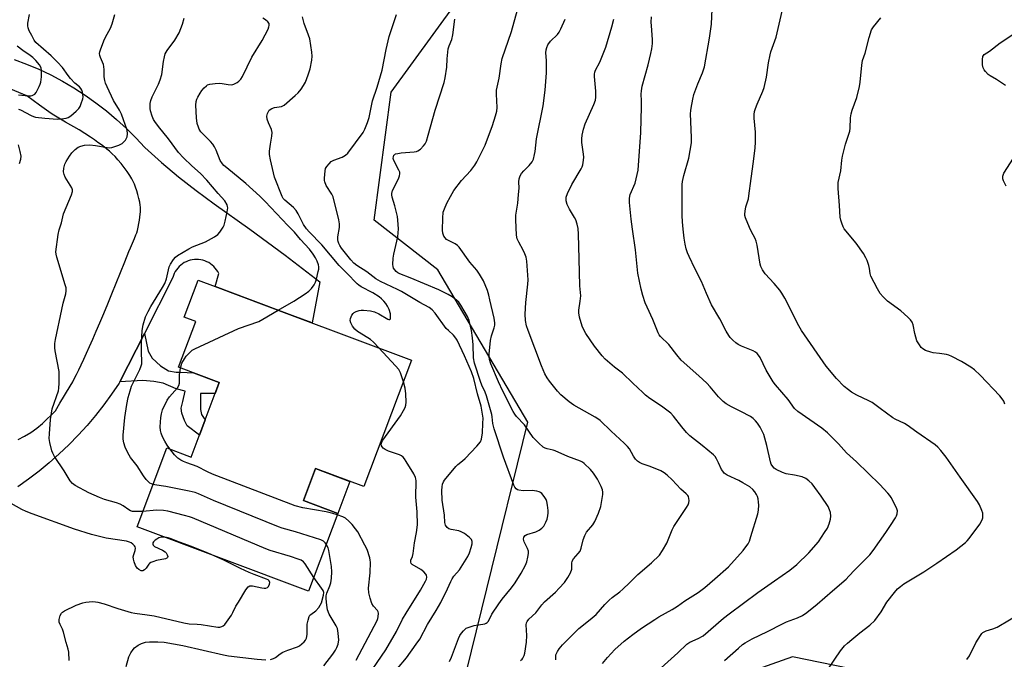
# Model space of a CAD drawing. Units: inches. Extents: x 1249762 to 1255762, y 485456 to 489456.
# Drawn here: x 1252897 to 1253263, y 486786 to 487024 of the extents above; entities that cross this region are included whole.
import ezdxf

# ---------------------------------------------------------------- set-up
doc = ezdxf.new("R2010")
doc.units = ezdxf.units.IN
doc.header["$MEASUREMENT"] = 0
for name, color, linetype in [('BLDG-Footprint', 5, 'Continuous'), ('CULTRL-Pad', 6, 'Continuous'), ('NTRL-Trees', 3, 'Continuous'), ('TRANS-Driveway', 251, 'Continuous'), ('TRANS-Non Street Sidewalk', 7, 'Continuous'), ('Undefined', 1, 'Continuous')]:
    doc.layers.add(name, color=color, linetype=linetype)

msp = doc.modelspace()

# ---------------------------------------------------------------- linework, layer by layer
at = {"layer": 'BLDG-Footprint', "elevation": 338.23}
msp.add_lwpolyline([(1253042.85, 486897.07), (1253025.16, 486850.01), (1253007.13, 486856.78), (1253002.65, 486844.85), (1253015.44, 486840.04), (1253004.57, 486811.1), (1252940.78, 486835.07), (1252951.82, 486864.45), (1252960.91, 486861.03), (1252971.33, 486888.75), (1252956.17, 486894.45), (1252962.58, 486911.49), (1252958.31, 486913.1), (1252963.49, 486926.89), (1252969.87, 486924.49), (1252998.44, 486913.76)], close=True, dxfattribs=at)
at = {"layer": 'CULTRL-Pad'}
msp.add_lwpolyline([(1253019.93, 486851.98), (1253015.44, 486840.04), (1253002.65, 486844.85), (1253007.13, 486856.78)], close=True, dxfattribs=at)
at = {"layer": 'NTRL-Trees'}
msp.add_lwpolyline([(1253276.41, 486696.24), (1253245.68, 486739.76), (1253226.29, 486778.08), (1253184.57, 486786.67), (1253167.39, 486780.54), (1253151.43, 486735.13), (1253133.02, 486694.63), (1253080.14, 486693.69), (1253055.6, 486749.9), (1253086.13, 486874.03), (1253052.63, 486930.75), (1253028.96, 486949.14), (1253035.32, 486996.86), (1253075.79, 487052.65), (1253091.5, 487114.94), (1253096.58, 487175.17), (1253139.45, 487218.86), (1253206.02, 487216.98), (1253351.69, 487213.02)], dxfattribs=at)
at = {"layer": 'TRANS-Driveway'}
for points in [[(1252896.48, 486867.54), (1252898.91, 486868.78), (1252901.24, 486870.2), (1252903.46, 486871.78), (1252905.55, 486873.54), (1252910.39, 486878.26), (1252912.06, 486881.07), (1252915.87, 486887.43), (1252916.82, 486889.07), (1252917.52, 486890.35), (1252918.26, 486891.77), (1252919.09, 486893.45), (1252919.98, 486895.31), (1252920.97, 486897.42), (1252922, 486899.68), (1252923.12, 486902.18), (1252924.32, 486904.92), (1252925.6, 486907.87), (1252926.96, 486911.04), (1252928.42, 486914.51), (1252929.88, 486918.02), (1252931.43, 486921.79), (1252933.04, 486925.75), (1252934.64, 486929.75), (1252936.21, 486933.71), (1252937.72, 486937.56), (1252938.29, 486938.95), (1252939.78, 486942.39), (1252940.32, 486943.73), (1252940.62, 486944.53), (1252940.87, 486945.32), (1252941.06, 486945.98), (1252941.21, 486946.62), (1252941.46, 486948), (1252941.66, 486949.23), (1252941.8, 486950.3), (1252941.92, 486951.39), (1252941.99, 486952.35), (1252942.02, 486953.27), (1252942, 486954.03), (1252941.94, 486954.73), (1252941.73, 486955.95), (1252941.45, 486957.29), (1252941.08, 486958.71), (1252940.65, 486960.14), (1252940.21, 486961.44), (1252939.77, 486962.57), (1252939.31, 486963.61), (1252938.82, 486964.52), (1252938.03, 486965.8), (1252937.04, 486967.28), (1252935.92, 486968.82), (1252934.81, 486970.25), (1252933.65, 486971.64), (1252932.57, 486972.85), (1252931.51, 486973.94), (1252930.99, 486974.43), (1252930.48, 486974.88), (1252929.57, 486975.64), (1252928.6, 486976.4), (1252927.48, 486977.24), (1252926.21, 486978.16), (1252924.87, 486979.09), (1252923.39, 486980.09), (1252919.22, 486982.82), (1252914.13, 486985.62), (1252909.19, 486988.67), (1252907.96, 486989.53), (1252904.42, 486991.98), (1252899.82, 486995.53), (1252871.06, 487007.34)], [(1252895.03, 487009.02), (1252899.65, 487007.28), (1252904.2, 487005.35), (1252908.66, 487003.23), (1252913.02, 487000.92), (1252917.28, 486998.42), (1252921.44, 486995.75), (1252925.47, 486992.9), (1252929.38, 486989.89), (1252933.16, 486986.7), (1252936.8, 486983.37), (1252940.29, 486979.88), (1252943.63, 486976.24), (1252949.83, 486970.68), (1252956.21, 486965.32), (1252962.77, 486960.19), (1252969.5, 486955.28), (1252982.72, 486945.81), (1252995.8, 486936.15), (1253002.31, 486931.19), (1253008.74, 486926.29), (1253005.92, 486910.94), (1252998.44, 486913.76), (1252981.92, 486919.96), (1252969.87, 486924.49), (1252971.16, 486929.38), (1252970.79, 486930.08), (1252970.35, 486930.74), (1252969.87, 486931.37), (1252969.32, 486931.95), (1252968.73, 486932.48), (1252968.1, 486932.96), (1252967.43, 486933.38), (1252966.72, 486933.74), (1252965.99, 486934.05), (1252965.23, 486934.28), (1252964.46, 486934.45), (1252963.67, 486934.55), (1252962.88, 486934.59), (1252962.08, 486934.55), (1252961.3, 486934.45), (1252960.52, 486934.28), (1252959.76, 486934.04), (1252959.03, 486933.74), (1252958.32, 486933.38), (1252957.66, 486932.96), (1252957.02, 486932.48), (1252956.43, 486931.94), (1252955.89, 486931.36), (1252955.41, 486930.74), (1252954.97, 486930.07), (1252954.6, 486929.37), (1252954.29, 486928.64), (1252954.04, 486927.89), (1252943.47, 486907.05), (1252934.33, 486889.04), (1252934.06, 486888.52), (1252931.3, 486884.43), (1252928.39, 486880.44), (1252925.34, 486876.55), (1252922.16, 486872.78), (1252918.84, 486869.13), (1252915.38, 486865.59), (1252911.81, 486862.19), (1252908.11, 486858.92), (1252904.3, 486855.78), (1252900.38, 486852.78), (1252896.35, 486849.93)]]:
    msp.add_lwpolyline(points, dxfattribs=at)
at = {"layer": 'TRANS-Non Street Sidewalk'}
msp.add_lwpolyline([(1252934.33, 486889.04), (1252943.47, 486907.05), (1252944.95, 486900.44), (1252946.4, 486897.87), (1252949.43, 486894.93), (1252952.47, 486893.09), (1252955.27, 486892.58), (1252957.1, 486892.57), (1252961.79, 486892.33), (1252971.33, 486888.75), (1252969.82, 486884.73), (1252964.34, 486884.74), (1252964.33, 486878.74), (1252964.78, 486876.85), (1252965.66, 486875.4), (1252966.12, 486874.89), (1252963.95, 486869.12), (1252959.36, 486872.62), (1252958.38, 486874.6), (1252957.37, 486877.32), (1252957.13, 486879.22), (1252957.82, 486881.76), (1252958.64, 486885.5), (1252955.35, 486886.37), (1252950.49, 486888.47), (1252946.96, 486889.1), (1252942.94, 486889.48)], close=True, dxfattribs=at)
at = {"layer": 'Undefined'}
for points, elevation in [([(1253083.36, 486785.27), (1253083.97, 486785.79), (1253084.3, 486786.2), (1253084.78, 486787.14), (1253085.01, 486787.97), (1253085.62, 486792.09), (1253085.72, 486794.58), (1253085.55, 486798.52), (1253085.63, 486799.31), (1253085.82, 486799.8), (1253086.53, 486800.67), (1253089.08, 486803.03), (1253091.35, 486806.01), (1253092.3, 486807.11), (1253096.4, 486810.79), (1253097.81, 486812.22), (1253099.71, 486814.38), (1253101.05, 486816.19), (1253101.97, 486817.98), (1253102.44, 486819.3), (1253102.51, 486819.85), (1253102.42, 486821.57), (1253102.56, 486822.27), (1253103.14, 486823.19), (1253104.88, 486825.12), (1253105.54, 486826.04), (1253105.93, 486827.1), (1253106.66, 486830.21), (1253107.28, 486831.87), (1253107.97, 486833.08), (1253110.25, 486835.84), (1253111.04, 486836.99), (1253112.44, 486840.11), (1253113.28, 486842.65), (1253113.95, 486847.05), (1253114.01, 486847.93), (1253113.91, 486848.76), (1253113.41, 486850.06), (1253111.97, 486852.84), (1253110.52, 486855.05), (1253109.44, 486856.43), (1253107.11, 486858.6), (1253106.44, 486859.13), (1253105.73, 486859.55), (1253100.99, 486861.22), (1253096.3, 486863.29), (1253095.5, 486863.55), (1253093.3, 486864.03), (1253092.51, 486864.33), (1253091.76, 486864.76), (1253090.21, 486866.13), (1253088.14, 486868.26), (1253084.85, 486872.99), (1253081.93, 486876.14), (1253081.29, 486876.98), (1253080.7, 486877.99), (1253076.87, 486885.49), (1253075.17, 486889.03), (1253072.39, 486895.67), (1253071.87, 486897.3), (1253071.75, 486898.32), (1253071.74, 486899.37), (1253072.2, 486904.36), (1253072.62, 486906.2), (1253073.65, 486909.11), (1253073.83, 486910.16), (1253073.84, 486910.97), (1253073.57, 486912.7), (1253072.03, 486919.6), (1253071.61, 486921.31), (1253071.11, 486922.96), (1253069.68, 486926.58), (1253068.16, 486929.15), (1253067.13, 486930.57), (1253064.59, 486933.6), (1253060.53, 486939.11), (1253059.94, 486939.77), (1253059.11, 486940.42), (1253055.92, 486942.05), (1253055.36, 486942.61), (1253054.92, 486943.29), (1253054.51, 486944.3), (1253054.38, 486945.46), (1253054.47, 486949.91), (1253054.67, 486952.16), (1253055.06, 486953.44), (1253056.01, 486955.5), (1253057.31, 486958.05), (1253058.62, 486960.29), (1253061.44, 486963.91), (1253064.92, 486967.74), (1253066.37, 486969.63), (1253067.16, 486970.86), (1253070.24, 486977.06), (1253072.95, 486984.43), (1253074.14, 486988.09), (1253074.59, 486989.82), (1253074.68, 486991.18), (1253074.47, 486996.12), (1253074.52, 486997.56), (1253075.39, 487002.05), (1253076.19, 487007.34), (1253076.58, 487009.34), (1253080.06, 487019.43), (1253082.95, 487029.74)], 346), ([(1252896.62, 486990.55), (1252897.46, 486990.27), (1252901.39, 486988.11), (1252902.19, 486987.76), (1252903.02, 486987.54), (1252906.46, 486987.16), (1252911.18, 486986.85), (1252912.63, 486986.9), (1252914.34, 486987.15), (1252915.14, 486987.4), (1252916.1, 486988.02), (1252918.11, 486989.76), (1252919.13, 486990.81), (1252919.58, 486991.54), (1252920.02, 486992.62), (1252920.54, 486994.3), (1252920.68, 486995.15), (1252920.64, 486996), (1252920.47, 486996.84), (1252920.2, 486997.64), (1252919.83, 486998.25), (1252919.35, 486998.77), (1252917.67, 487000.22), (1252916.05, 487001.91), (1252915.14, 487003.05), (1252913, 487006.08), (1252911.19, 487008.05), (1252908.87, 487010.31), (1252903.11, 487015.33), (1252902.46, 487016.22), (1252901.64, 487017.91), (1252900.63, 487019.69), (1252900.21, 487020.75), (1252900.09, 487021.59), (1252900.16, 487022.47), (1252900.77, 487025.7)], 332), ([(1252942.92, 486840.76), (1252939.83, 486840.72), (1252939.02, 486840.81), (1252938.34, 486841.02), (1252937.64, 486841.39), (1252935.56, 486842.86), (1252934.48, 486843.47), (1252933.08, 486843.96), (1252928.7, 486845.27), (1252926.82, 486845.98), (1252922.86, 486847.74), (1252917.77, 486850.41), (1252916.75, 486851.22), (1252915.88, 486852.22), (1252913.63, 486855.9), (1252910.1, 486861.28), (1252909.4, 486862.5), (1252909.07, 486863.28), (1252908.29, 486866.44), (1252908.09, 486867.89), (1252908.14, 486869.63), (1252908.52, 486874.95), (1252909.24, 486879.01), (1252911.48, 486885.61), (1252911.7, 486886.71), (1252911.84, 486888.48), (1252911.84, 486891.48), (1252911.75, 486892.9), (1252910.26, 486900.59), (1252910.16, 486901.7), (1252910.19, 486903.35), (1252910.42, 486904.8), (1252912.78, 486915.97), (1252913.32, 486918.36), (1252914.26, 486921.8), (1252914.42, 486922.92), (1252914.33, 486923.97), (1252914.06, 486925.12), (1252910.87, 486935.46), (1252910.63, 486936.57), (1252910.59, 486937.43), (1252911.41, 486943.9), (1252911.74, 486945.63), (1252912.64, 486948.23), (1252913.43, 486951.56), (1252916.33, 486958.58), (1252916.74, 486959.91), (1252916.76, 486960.43), (1252916.51, 486961.19), (1252914.07, 486965.19), (1252913.61, 486966.24), (1252913.45, 486967.16), (1252913.57, 486968.56), (1252913.95, 486969.98), (1252914.45, 486971.04), (1252915.62, 486973.07), (1252916.44, 486974.28), (1252917.68, 486975.53), (1252918.84, 486976.39), (1252919.83, 486976.8), (1252921.18, 486977.09), (1252923.21, 486977.18), (1252925.26, 486976.96), (1252929.68, 486976.22), (1252930.56, 486976.16), (1252931.42, 486976.26), (1252933.95, 486977.08), (1252935.26, 486977.73), (1252935.88, 486978.31), (1252936.43, 486978.99), (1252936.89, 486979.71), (1252937.11, 486980.22), (1252937.23, 486981.33), (1252937.05, 486982.75), (1252934.97, 486988.59), (1252934.22, 486990.15), (1252932.05, 486993.77), (1252929.58, 486998.79), (1252929.01, 487000.14), (1252928.72, 487001.22), (1252928.51, 487002.6), (1252928.57, 487005.14), (1252928.45, 487006.42), (1252928.23, 487007.18), (1252927.16, 487009.7), (1252926.93, 487010.47), (1252926.83, 487011.25), (1252926.89, 487011.8), (1252927.13, 487012.63), (1252928.42, 487015.96), (1252929.02, 487017.29), (1252930.86, 487020.72), (1252931.45, 487022.24), (1252932.55, 487025.75)], 334), ([(1253037.63, 486782.3), (1253040.99, 486786.33), (1253044.63, 486791.33), (1253045.9, 486793.29), (1253048.84, 486798.66), (1253051.98, 486803.88), (1253053.71, 486806.94), (1253056.29, 486812), (1253057.43, 486814.69), (1253057.95, 486815.71), (1253058.63, 486816.64), (1253060.73, 486819.1), (1253063.82, 486824.03), (1253064.44, 486825.35), (1253065.07, 486827.32), (1253065.42, 486828.73), (1253065.43, 486829.54), (1253065.12, 486830.29), (1253064.38, 486831.14), (1253062.53, 486832.53), (1253061.36, 486833.18), (1253060.4, 486833.51), (1253057.55, 486834.08), (1253056.76, 486834.34), (1253056.12, 486834.79), (1253055.52, 486835.64), (1253055.26, 486836.65), (1253055.11, 486839.42), (1253054.31, 486845.02), (1253054.18, 486848.55), (1253054.22, 486849.92), (1253054.38, 486850.99), (1253054.69, 486851.75), (1253055.16, 486852.43), (1253059.28, 486857.47), (1253060.08, 486858.23), (1253061.76, 486859.58), (1253062.78, 486860.51), (1253067.2, 486865.13), (1253068.45, 486866.72), (1253068.89, 486867.74), (1253069.23, 486869.98), (1253069.43, 486873.5), (1253069.46, 486875.55), (1253069.31, 486876.94), (1253068.7, 486879.96), (1253067.38, 486884.55), (1253065.97, 486890.22), (1253065.14, 486892.72), (1253062.54, 486898.64), (1253059.8, 486904.47), (1253059.34, 486905.29), (1253058.47, 486906.37), (1253056.56, 486908.07), (1253055.75, 486908.91), (1253051.6, 486914.56), (1253050.47, 486915.86), (1253049.45, 486916.64), (1253045.93, 486918.51), (1253039.16, 486922.68), (1253037.66, 486923.45), (1253031.29, 486926.41), (1253029.52, 486927.39), (1253026.22, 486929.99), (1253022.52, 486932.28), (1253021.38, 486933.16), (1253020.22, 486934.41), (1253016.81, 486938.79), (1253016.17, 486939.73), (1253015.78, 486940.49), (1253015.51, 486941.31), (1253015.41, 486941.87), (1253015.47, 486943), (1253016.08, 486946.44), (1253016.02, 486947.89), (1253015.78, 486949.31), (1253013.69, 486957.9), (1253013.21, 486958.88), (1253011.13, 486962.16), (1253010.58, 486963.42), (1253010.47, 486963.97), (1253010.44, 486964.86), (1253010.69, 486967.54), (1253010.91, 486968.38), (1253011.32, 486969.11), (1253012.2, 486970.22), (1253013.01, 486971), (1253014.01, 486971.55), (1253017.08, 486972.68), (1253018.31, 486973.44), (1253019.16, 486974.19), (1253024.88, 486981.8), (1253025.53, 486983.09), (1253026.5, 486985.54), (1253027.09, 486987.44), (1253028.34, 486993.62), (1253030.07, 486998.71), (1253031.98, 487005.06), (1253033.37, 487012.67), (1253034.48, 487017.59), (1253037.3, 487025.77)], 342), ([(1253159.28, 486785.33), (1253164.44, 486789.94), (1253166.02, 486791.24), (1253166.98, 486791.91), (1253169.53, 486793.35), (1253175.25, 486796.09), (1253180.83, 486798.96), (1253182.39, 486799.64), (1253186.44, 486801.21), (1253188.24, 486802.08), (1253189.92, 486803.15), (1253193.7, 486806.25), (1253199.38, 486811.27), (1253204.58, 486815.63), (1253205.57, 486816.63), (1253207.72, 486819.08), (1253211.64, 486822.91), (1253213.3, 486824.63), (1253214.56, 486826.26), (1253219.32, 486832.97), (1253221.05, 486835.53), (1253222.93, 486838.44), (1253223.29, 486839.15), (1253223.53, 486839.94), (1253223.61, 486841.01), (1253223.39, 486841.81), (1253222.5, 486843.63), (1253221.24, 486845.93), (1253220.76, 486846.65), (1253220, 486847.55), (1253217.01, 486850.77), (1253208.39, 486859.27), (1253204.64, 486862.55), (1253201.69, 486865.96), (1253197.62, 486870.08), (1253195.51, 486871.74), (1253186.56, 486877.99), (1253185.3, 486879.06), (1253182.98, 486882.39), (1253178.28, 486887.91), (1253177.41, 486889.05), (1253174.77, 486893.31), (1253172.5, 486898.02), (1253171.93, 486898.92), (1253171.44, 486899.53), (1253170.86, 486900.04), (1253169.88, 486900.58), (1253165.65, 486902.27), (1253164.38, 486902.88), (1253163.47, 486903.57), (1253162.39, 486904.53), (1253161.38, 486905.56), (1253160.89, 486906.22), (1253159.93, 486907.87), (1253157.56, 486912.45), (1253154.39, 486917.71), (1253152.55, 486921.9), (1253150.73, 486926.34), (1253148.28, 486931.17), (1253146.09, 486935.72), (1253145.5, 486937.08), (1253145.02, 486938.49), (1253144.59, 486940.22), (1253144.23, 486942.54), (1253143.84, 486945.89), (1253143.65, 486948.57), (1253143.53, 486950.94), (1253143.47, 486955.27), (1253143.55, 486962.51), (1253143.7, 486963.64), (1253144.17, 486965.85), (1253145.95, 486972.28), (1253146.95, 486977.94), (1253147.02, 486979.98), (1253146.68, 486988.81), (1253146.71, 486989.98), (1253146.82, 486990.84), (1253147.49, 486994.29), (1253147.91, 486995.99), (1253149.41, 486999.99), (1253151.14, 487004.01), (1253151.81, 487006.21), (1253153.73, 487016.97), (1253154.38, 487022.2), (1253154.71, 487027.74)], 354), ([(1253197.96, 486782.32), (1253202.42, 486788.93), (1253203.96, 486790.73), (1253204.98, 486791.73), (1253206.58, 486793.08), (1253209.59, 486795.55), (1253213.31, 486798.43), (1253215.13, 486800.15), (1253217.56, 486803.42), (1253219.65, 486806.96), (1253222.51, 486810.66), (1253223.65, 486811.97), (1253224.69, 486812.85), (1253226.03, 486813.81), (1253233.39, 486818.36), (1253238.21, 486821.54), (1253245.44, 486826.52), (1253248.91, 486829.2), (1253249.55, 486829.78), (1253250.3, 486830.66), (1253254.26, 486836.05), (1253255.11, 486837.67), (1253255.3, 486838.43), (1253255.38, 486839.26), (1253255.33, 486840.09), (1253255.02, 486841.15), (1253254.11, 486843.23), (1253253.4, 486844.48), (1253246.9, 486853.56), (1253241.72, 486860.97), (1253239.78, 486863.46), (1253238.64, 486864.7), (1253237.62, 486865.53), (1253230.79, 486870.27), (1253227.23, 486872.93), (1253226.2, 486873.52), (1253222.8, 486875.07), (1253221.83, 486875.6), (1253217.22, 486879.09), (1253214.18, 486881.27), (1253212.92, 486881.97), (1253208.44, 486884.03), (1253206.5, 486885.18), (1253205.33, 486886.03), (1253203.77, 486887.34), (1253200.89, 486890.2), (1253197.1, 486894.85), (1253187.88, 486908.09), (1253186.88, 486909.88), (1253181.77, 486920.12), (1253180.64, 486922.01), (1253179.79, 486923.16), (1253177.69, 486925.66), (1253174.37, 486929.26), (1253173.42, 486930.71), (1253172.78, 486932), (1253172.52, 486932.84), (1253171.42, 486939.94), (1253171.08, 486941.38), (1253170.64, 486942.4), (1253169.18, 486945.14), (1253168.58, 486946.5), (1253167.13, 486950.1), (1253166.89, 486950.94), (1253166.83, 486951.49), (1253166.92, 486952.58), (1253167.23, 486954.22), (1253168.14, 486957.13), (1253168.38, 486958.25), (1253169.15, 486964.67), (1253170.11, 486971.01), (1253170.72, 486976.16), (1253170.8, 486978.17), (1253170.78, 486981.92), (1253170.25, 486987.19), (1253170.3, 486988.55), (1253170.44, 486989.62), (1253170.78, 486990.75), (1253171.43, 486992.42), (1253173.58, 486997.24), (1253174.06, 486998.56), (1253174.89, 487002.46), (1253175.63, 487007.74), (1253176.24, 487010.76), (1253176.55, 487011.82), (1253178.51, 487017.33), (1253180.75, 487027.04)], 356), ([(1252946.69, 486850.8), (1252945.57, 486851.35), (1252944.95, 486851.87), (1252944.2, 486852.65), (1252943.21, 486854.02), (1252940.8, 486857.7), (1252938.3, 486860.91), (1252937.31, 486862.64), (1252936.31, 486864.68), (1252935.82, 486866.31), (1252935.61, 486867.63), (1252935.64, 486869.22), (1252936.25, 486875.7), (1252936.99, 486880.63), (1252937.46, 486883.22), (1252938.14, 486885.72), (1252938.67, 486887.36), (1252941.74, 486893.62), (1252942.3, 486894.92), (1252942.52, 486895.71), (1252942.58, 486896.84), (1252942.4, 486899.73), (1252942.37, 486903.27), (1252942.61, 486908.18), (1252942.97, 486910.18), (1252943.91, 486913.25), (1252944.84, 486915.26), (1252945.86, 486917.08), (1252950.22, 486924.14), (1252951.09, 486925.68), (1252951.69, 486927.35), (1252952.7, 486931.83), (1252953.19, 486932.87), (1252954.33, 486934.58), (1252955.09, 486935.45), (1252955.77, 486935.99), (1252960.04, 486938.55), (1252961.34, 486939.21), (1252966.21, 486941.19), (1252969.61, 486943.03), (1252970.77, 486943.89), (1252971.49, 486944.74), (1252972.33, 486945.89), (1252972.78, 486946.61), (1252973.14, 486947.38), (1252973.52, 486948.81), (1252974.26, 486952.33), (1252974.47, 486953.78), (1252974.43, 486954.34), (1252974.27, 486954.87), (1252973.37, 486956.36), (1252970.87, 486959.09), (1252966.7, 486964.1), (1252964.41, 486966.51), (1252961.13, 486969.42), (1252958.02, 486972.41), (1252956.14, 486974.43), (1252952.48, 486979.41), (1252948.76, 486984.06), (1252947.34, 486985.98), (1252946.9, 486986.72), (1252946.34, 486987.94), (1252945.77, 486989.85), (1252945.63, 486990.73), (1252945.6, 486991.57), (1252945.68, 486992.65), (1252945.87, 486993.72), (1252946.37, 486995.06), (1252948.76, 486999.79), (1252949.41, 487001.44), (1252949.93, 487003.44), (1252950.62, 487008.2), (1252950.94, 487009.93), (1252951.25, 487011.05), (1252951.91, 487012.36), (1252954.82, 487016.23), (1252956.41, 487018.91), (1252957.09, 487020.52), (1252957.67, 487022.17), (1252958.25, 487024.39)], 336), ([(1252993.29, 486915.69), (1252999.11, 486919.08), (1253003.3, 486921.73), (1253004.68, 486922.78), (1253005.63, 486923.82), (1253006.61, 486925.18), (1253007.14, 486926.17), (1253007.48, 486927.27), (1253008.17, 486930.1), (1253008.33, 486930.95), (1253008.39, 486931.8), (1253008.25, 486932.59), (1253007.8, 486933.88), (1253007.18, 486935.12), (1253006.31, 486936.57), (1253004.94, 486938.44), (1253001.57, 486942.06), (1252999.31, 486944.67), (1252996.78, 486947.24), (1252988.45, 486956.17), (1252986.37, 486958.17), (1252981.19, 486962.9), (1252974.1, 486968.66), (1252973.09, 486969.55), (1252972.51, 486970.18), (1252971.69, 486971.39), (1252970.2, 486975.21), (1252969.56, 486976.5), (1252968.97, 486977.49), (1252968.11, 486978.51), (1252965.44, 486981.05), (1252964.51, 486982.13), (1252963.88, 486983.06), (1252963.56, 486983.84), (1252963.17, 486985.22), (1252962.82, 486987.23), (1252962.68, 486991.96), (1252962.78, 486993.42), (1252962.99, 486994.18), (1252963.34, 486994.97), (1252964.18, 486996.48), (1252964.82, 486997.43), (1252965.74, 486998.5), (1252966.55, 486999.25), (1252967, 486999.54), (1252967.8, 486999.81), (1252969.83, 487000.11), (1252971.59, 487000.21), (1252972.42, 487000.12), (1252974.6, 486999.67), (1252975.97, 486999.62), (1252976.77, 486999.81), (1252977.54, 487000.15), (1252978.01, 487000.43), (1252978.61, 487000.94), (1252979.3, 487001.72), (1252979.92, 487002.68), (1252983.51, 487009.84), (1252987.27, 487016.11), (1252989.5, 487020.32), (1252989.83, 487021.12), (1252989.95, 487021.65), (1252989.85, 487022.36), (1252989.44, 487023.03), (1252988.58, 487023.81), (1252987.58, 487024.42)], 338), ([(1253030.67, 486901.64), (1253028.72, 486903.73), (1253027.64, 486904.76), (1253026.66, 486905.43), (1253022.78, 486907.71), (1253021.71, 486908.57), (1253020.9, 486909.72), (1253020.27, 486911.03), (1253020.08, 486911.85), (1253020.16, 486912.64), (1253020.66, 486913.87), (1253021.15, 486914.49), (1253021.55, 486914.83), (1253022.29, 486915.2), (1253023.36, 486915.54), (1253024.18, 486915.71), (1253025.03, 486915.74), (1253027.64, 486915.4), (1253029.06, 486915.05), (1253030.69, 486914.32), (1253034.02, 486912.36), (1253034.46, 486912.19), (1253034.81, 486912.2), (1253034.98, 486912.42), (1253035.08, 486912.77), (1253035.09, 486913.47), (1253034.99, 486914.27), (1253034.55, 486915.91), (1253033.94, 486917.19), (1253033.29, 486918.18), (1253032.53, 486919.09), (1253031.68, 486919.92), (1253030.79, 486920.62), (1253028.47, 486922.16), (1253024.08, 486924.4), (1253023.23, 486924.99), (1253022.57, 486925.56), (1253018.84, 486929.41), (1253015.93, 486932.27), (1253009.47, 486940.06), (1253004.76, 486944.84), (1253003.74, 486946), (1253002.71, 486947.59), (1253000.66, 486951.57), (1252999.92, 486952.84), (1252998.94, 486953.88), (1252995.69, 486956.66), (1252995.15, 486957.3), (1252994.7, 486958.05), (1252991.85, 486965.18), (1252990.43, 486971.6), (1252990.06, 486973.65), (1252990.05, 486974.83), (1252990.35, 486977.47), (1252990.95, 486980.49), (1252991.05, 486981.88), (1252990.77, 486982.97), (1252989.6, 486985.41), (1252989.13, 486986.76), (1252988.98, 486987.85), (1252989.23, 486988.94), (1252989.59, 486989.7), (1252989.92, 486990.14), (1252990.83, 486990.75), (1252991.9, 486991.11), (1252994.5, 486991.53), (1252995.49, 486992.04), (1252999.63, 486995.6), (1253000.64, 486996.61), (1253001.76, 486997.91), (1253002.7, 486999.31), (1253003.38, 487000.54), (1253004.44, 487003.3), (1253005.11, 487005.58), (1253005.71, 487008.79), (1253005.91, 487010.25), (1253005.83, 487011.7), (1253004.99, 487016.63), (1253004.57, 487018.03), (1253002.87, 487022.43), (1253002.33, 487024.92)], 340), ([(1253056.97, 486784.93), (1253057.7, 486786.5), (1253060.36, 486793.5), (1253060.88, 486794.56), (1253061.5, 486795.49), (1253062.19, 486796.37), (1253062.76, 486796.96), (1253063.2, 486797.28), (1253063.94, 486797.63), (1253066.09, 486798.31), (1253070.08, 486798.98), (1253070.59, 486799.14), (1253071.03, 486799.39), (1253071.48, 486799.95), (1253072.76, 486802.54), (1253075.31, 486806.45), (1253076.56, 486808.14), (1253080, 486812.32), (1253081.39, 486814.21), (1253083.59, 486817.75), (1253085.26, 486820.76), (1253085.78, 486822.08), (1253086.17, 486823.74), (1253086.38, 486825.13), (1253086.36, 486825.94), (1253085.99, 486826.99), (1253084.72, 486829.49), (1253084.53, 486830.51), (1253084.65, 486831.22), (1253085.1, 486831.78), (1253085.75, 486832.2), (1253089.11, 486833.21), (1253090.39, 486833.86), (1253091.32, 486834.5), (1253092.02, 486835.34), (1253092.81, 486836.83), (1253093.25, 486837.88), (1253093.56, 486839.2), (1253093.68, 486840.28), (1253093.67, 486841.12), (1253093.47, 486843.1), (1253093.21, 486844.47), (1253092.9, 486845.24), (1253092.47, 486845.96), (1253091.82, 486846.87), (1253091.27, 486847.48), (1253090.82, 486847.8), (1253090.3, 486848.05), (1253089.47, 486848.33), (1253088.6, 486848.51), (1253087.72, 486848.54), (1253084.43, 486848.41), (1253082.8, 486848.66), (1253082.31, 486848.84), (1253081.73, 486849.22), (1253081.26, 486849.84), (1253080.89, 486850.6), (1253077.08, 486860.94), (1253073.6, 486871.51), (1253073.11, 486873.49), (1253072.86, 486875.99), (1253072.69, 486876.87), (1253070.79, 486883.79), (1253070.29, 486885.19), (1253069.04, 486887.82), (1253068.52, 486889.12), (1253066.32, 486895.94), (1253065.96, 486897.9), (1253065.82, 486902.85), (1253065.59, 486905.44), (1253065.13, 486908.1), (1253064.32, 486911.89), (1253063.7, 486913.37), (1253061.15, 486917.6), (1253060.39, 486918.66), (1253059.61, 486919.39), (1253058.01, 486920.6), (1253056.42, 486921.58), (1253053.02, 486923.26), (1253042.36, 486927.68), (1253038.47, 486929.21), (1253037.76, 486929.62), (1253037.14, 486930.14), (1253036.6, 486930.73), (1253036.18, 486931.39), (1253036, 486931.89), (1253035.92, 486932.74), (1253036.07, 486935.11), (1253036.33, 486936.58), (1253037.74, 486943), (1253037.94, 486944.47), (1253037.97, 486945.94), (1253037.81, 486949.17), (1253037.64, 486950.62), (1253036.66, 486954.52), (1253035.62, 486957.79), (1253035.47, 486958.59), (1253035.47, 486959.12), (1253035.79, 486960.18), (1253037.28, 486963.05), (1253038.14, 486964.91), (1253038.43, 486965.7), (1253038.55, 486966.5), (1253038.45, 486967.02), (1253038.13, 486967.8), (1253036.28, 486971.37), (1253036.08, 486972.15), (1253036.11, 486972.93), (1253036.3, 486973.35), (1253036.51, 486973.57), (1253036.94, 486973.83), (1253037.72, 486974.07), (1253038.97, 486974.25), (1253043.8, 486974.62), (1253044.66, 486974.77), (1253045.2, 486974.95), (1253046.13, 486975.61), (1253047.36, 486976.89), (1253047.89, 486977.59), (1253048.36, 486978.62), (1253049.08, 486980.81), (1253051.63, 486990.09), (1253054.99, 487000.48), (1253055.41, 487002.14), (1253056.03, 487006.1), (1253056.12, 487009.28), (1253056.53, 487012.99), (1253056.82, 487014.09), (1253057.82, 487016.41), (1253058.19, 487018.12), (1253058.9, 487024.06)], 344), ([(1253096.59, 486785.5), (1253096.48, 486786.58), (1253096.56, 486787.37), (1253096.72, 486787.89), (1253097.1, 486788.63), (1253097.72, 486789.58), (1253099.07, 486791.12), (1253105.1, 486797.15), (1253109.35, 486800.54), (1253111.51, 486802.46), (1253114.79, 486806.17), (1253116.39, 486807.78), (1253117.48, 486808.72), (1253120.33, 486810.88), (1253121.41, 486811.82), (1253123.94, 486814.15), (1253127.09, 486817.26), (1253132.06, 486821.61), (1253135.05, 486824.54), (1253136.21, 486826.2), (1253137.81, 486828.95), (1253139.81, 486833.89), (1253140.44, 486835.22), (1253145.16, 486842.27), (1253145.72, 486843.26), (1253145.98, 486844.04), (1253146.1, 486844.83), (1253146.06, 486845.62), (1253145.84, 486846.35), (1253145.58, 486846.77), (1253145.07, 486847.32), (1253143.01, 486849.01), (1253139.78, 486852.51), (1253137.92, 486854.28), (1253136.84, 486855.17), (1253135.6, 486855.87), (1253131.6, 486857.54), (1253128.6, 486858.54), (1253127.63, 486859.01), (1253126.96, 486859.45), (1253126.2, 486860.22), (1253125.37, 486861.32), (1253123.87, 486864.09), (1253123.19, 486865.01), (1253121.94, 486866.22), (1253117.05, 486870.61), (1253112.96, 486874.59), (1253112.13, 486875.26), (1253111.13, 486875.88), (1253103.2, 486880.29), (1253101.55, 486881.55), (1253098.37, 486884.22), (1253097.17, 486885.54), (1253094.17, 486889.26), (1253093.32, 486890.49), (1253092.41, 486892.03), (1253091.14, 486894.99), (1253086.19, 486908.16), (1253085.67, 486909.86), (1253085.29, 486911.9), (1253085.18, 486914.19), (1253085.34, 486918.55), (1253086.13, 486925.33), (1253086.24, 486927.02), (1253086.16, 486928.74), (1253085.68, 486933.96), (1253085.46, 486935.39), (1253085.02, 486936.7), (1253084.41, 486937.98), (1253082.72, 486940.98), (1253082.17, 486942.27), (1253081.9, 486943.62), (1253081.73, 486946.47), (1253081.66, 486949.33), (1253081.7, 486951.03), (1253082.34, 486955.49), (1253082.67, 486958.75), (1253082.85, 486961.13), (1253082.82, 486963.41), (1253082.94, 486964.55), (1253083.21, 486965.65), (1253083.75, 486966.57), (1253084.67, 486967.59), (1253086.61, 486969.53), (1253087.69, 486970.91), (1253088.2, 486971.92), (1253088.64, 486973.58), (1253088.82, 486974.73), (1253089.29, 486979.42), (1253091.76, 486991.78), (1253092.51, 486997.54), (1253093.03, 487004.04), (1253093.02, 487008.61), (1253092.84, 487011.44), (1253092.92, 487012.6), (1253093.12, 487013.43), (1253093.61, 487014.43), (1253094.56, 487015.82), (1253097.11, 487018.3), (1253097.77, 487019.17), (1253098.42, 487020.43), (1253099.95, 487024.07)], 348), ([(1253113.92, 486784.23), (1253115.75, 486786.44), (1253118.5, 486789.33), (1253121.95, 486792.48), (1253125.15, 486795.02), (1253128.37, 486797.34), (1253133.33, 486800.6), (1253134.85, 486801.53), (1253139.8, 486804.25), (1253141.74, 486805.54), (1253144.5, 486807.51), (1253149.49, 486810.64), (1253151.93, 486812.51), (1253155.72, 486815.69), (1253160.79, 486820.18), (1253166.2, 486826.23), (1253167.26, 486827.57), (1253168.03, 486828.72), (1253168.52, 486829.77), (1253169.1, 486831.44), (1253171.68, 486839.86), (1253171.89, 486841.3), (1253171.99, 486843.06), (1253171.95, 486844.18), (1253171.74, 486845.51), (1253171.52, 486846.28), (1253171.14, 486847.06), (1253170.51, 486848.06), (1253169.8, 486848.98), (1253168.67, 486849.9), (1253166.13, 486851.42), (1253164.56, 486852.25), (1253160.3, 486854.27), (1253159.56, 486854.72), (1253159.13, 486855.08), (1253158.59, 486855.72), (1253158.18, 486856.42), (1253157.08, 486858.84), (1253156.26, 486860.42), (1253155.79, 486861.17), (1253155.23, 486861.81), (1253151.01, 486865.29), (1253146.35, 486868.86), (1253145.18, 486870.12), (1253143.34, 486872.32), (1253140.26, 486876.24), (1253139.26, 486877.3), (1253135.83, 486880.01), (1253131.49, 486882.85), (1253129.91, 486884.05), (1253128.83, 486885.01), (1253125.21, 486888.56), (1253121.31, 486892.23), (1253118.39, 486894.43), (1253114.91, 486897.44), (1253113.76, 486898.71), (1253110.92, 486902.33), (1253107.69, 486906.98), (1253106.76, 486908.67), (1253106.33, 486909.71), (1253105.33, 486913.08), (1253105.03, 486914.71), (1253105.07, 486915.7), (1253105.61, 486919.1), (1253105.77, 486921.05), (1253105.42, 486924.8), (1253105.27, 486934.77), (1253104.96, 486944.02), (1253104.78, 486946.05), (1253104.47, 486947.72), (1253103.95, 486949.26), (1253103.43, 486950.25), (1253101.58, 486953.24), (1253100.75, 486955.02), (1253100.39, 486956.35), (1253100.43, 486957.77), (1253100.84, 486959.13), (1253102.42, 486962.52), (1253105.95, 486968.26), (1253106.33, 486969.04), (1253106.57, 486969.85), (1253106.87, 486971.53), (1253106.96, 486972.67), (1253106.86, 486973.82), (1253106.18, 486978.13), (1253106.15, 486979.49), (1253106.28, 486980.86), (1253106.85, 486983.1), (1253107.48, 486985.03), (1253110.7, 486992.23), (1253111.25, 486993.84), (1253111.39, 486994.96), (1253111.39, 486997.24), (1253110.87, 487002.66), (1253110.86, 487003.51), (1253110.98, 487004.3), (1253111.27, 487005.04), (1253112.87, 487007.96), (1253115.14, 487013.59), (1253117.42, 487021.2), (1253118.16, 487024)], 350), ([(1253135.72, 486782.6), (1253141.97, 486788.11), (1253145.28, 486791.32), (1253146.42, 486792.07), (1253149.53, 486793.48), (1253151.29, 486794.49), (1253158.94, 486801.07), (1253160.96, 486802.66), (1253171.64, 486810.56), (1253177.81, 486814.95), (1253183.63, 486818.95), (1253186.19, 486821.02), (1253190.62, 486825.31), (1253194.18, 486829.52), (1253196.51, 486832.88), (1253197.6, 486834.6), (1253198.26, 486836.22), (1253198.72, 486837.91), (1253198.82, 486839.02), (1253198.66, 486840.37), (1253198.35, 486841.4), (1253197.77, 486842.63), (1253195.26, 486846.47), (1253192.92, 486849.69), (1253191.84, 486851), (1253190.66, 486852.18), (1253189.53, 486853.03), (1253188.2, 486853.62), (1253185.34, 486854.33), (1253182.19, 486854.83), (1253180.81, 486855.26), (1253178.45, 486856.41), (1253177.77, 486856.92), (1253177.22, 486857.52), (1253176.63, 486858.43), (1253176.34, 486859.25), (1253175.04, 486865.34), (1253173.84, 486869.43), (1253173.29, 486870.68), (1253172.52, 486872.15), (1253171.56, 486873.64), (1253170.86, 486874.49), (1253169.88, 486875.43), (1253168.94, 486876.07), (1253165.31, 486877.99), (1253161.88, 486879.66), (1253159.89, 486880.85), (1253158.78, 486881.72), (1253157, 486883.48), (1253153.89, 486887.19), (1253152.69, 486888.47), (1253149.75, 486891.26), (1253143.2, 486897.1), (1253141.51, 486899.06), (1253138.52, 486902.91), (1253135.43, 486905.89), (1253134.93, 486906.56), (1253134.55, 486907.32), (1253132.65, 486912.17), (1253130.46, 486916.83), (1253129.8, 486918.41), (1253128.85, 486921.1), (1253128.25, 486923.57), (1253127.06, 486929.5), (1253126.19, 486938.12), (1253125, 486945.86), (1253124.52, 486949.59), (1253123.95, 486955.76), (1253123.95, 486957.4), (1253124.15, 486958.71), (1253126.03, 486963.02), (1253126.82, 486966.14), (1253127.12, 486967.83), (1253128.14, 486981.87), (1253128.41, 486991.37), (1253128.41, 486993.63), (1253128.3, 486996.05), (1253128.36, 486997.34), (1253128.67, 486999.08), (1253130.89, 487007), (1253131.91, 487011.21), (1253132.25, 487012.91), (1253132.46, 487014.94), (1253132.51, 487016.4), (1253132.06, 487021.57), (1253132.02, 487022.95), (1253132.17, 487024.85)], 352), ([(1253263.55, 486880.76), (1253263.12, 486881.81), (1253262.56, 486882.68), (1253261.67, 486883.75), (1253254.33, 486891.48), (1253252.28, 486893.49), (1253250.9, 486894.51), (1253247.45, 486896.64), (1253243.78, 486898.48), (1253242.69, 486898.92), (1253241.85, 486899.14), (1253239.23, 486899.56), (1253236.84, 486899.85), (1253235.99, 486900.03), (1253234.06, 486900.68), (1253233.09, 486901.25), (1253232.48, 486901.86), (1253231.75, 486902.78), (1253231.26, 486903.5), (1253230.85, 486904.27), (1253230.04, 486907), (1253229.4, 486910.22), (1253229.04, 486911.2), (1253228.49, 486912.1), (1253227.47, 486913.15), (1253224.81, 486915.5), (1253219.94, 486919.04), (1253218.32, 486920.61), (1253217.21, 486921.89), (1253216.16, 486923.64), (1253213.71, 486928.32), (1253213.41, 486929.32), (1253213.16, 486931.23), (1253212.92, 486932.32), (1253212.34, 486934.19), (1253211.89, 486935.22), (1253210.96, 486936.73), (1253208.28, 486940.64), (1253203.84, 486945.96), (1253203.41, 486946.71), (1253202.85, 486948.06), (1253202.49, 486949.16), (1253202.31, 486950.31), (1253202.08, 486954.67), (1253201.52, 486961.03), (1253201.51, 486962.14), (1253201.6, 486963.19), (1253202.55, 486967.57), (1253202.92, 486971.58), (1253203.16, 486973), (1253204.33, 486977.44), (1253205.56, 486981.21), (1253205.85, 486982.29), (1253205.97, 486983.45), (1253206.15, 486987.26), (1253206.38, 486988.81), (1253206.78, 486990.18), (1253208.44, 486994.88), (1253209.53, 486998.89), (1253209.76, 487000.59), (1253210.36, 487006.94), (1253210.65, 487008.65), (1253211.53, 487011.4), (1253213.11, 487017.22), (1253213.98, 487019.98), (1253214.69, 487021.21), (1253217.43, 487024.56)], 358), ([(1253263.85, 486999.27), (1253260.39, 487001.53), (1253258.04, 487002.87), (1253257.38, 487003.43), (1253256.36, 487004.5), (1253255.83, 487005.19), (1253255.47, 487005.94), (1253255.29, 487007.04), (1253255.23, 487009.04), (1253255.37, 487010.09), (1253255.58, 487010.5), (1253255.89, 487010.82), (1253257.83, 487012.04), (1253261.77, 487015.24), (1253268, 487019.35)], 360), ([(1252896.63, 486995.83), (1252900.4, 486995.52), (1252901.25, 486995.53), (1252901.79, 486995.63), (1252902.29, 486995.82), (1252902.74, 486996.09), (1252903.25, 486996.69), (1252904.39, 486998.97), (1252904.7, 486999.76), (1252904.91, 487000.59), (1252905.16, 487002.59), (1252905.25, 487004.86), (1252905.06, 487005.89), (1252904.44, 487007.06), (1252903.14, 487008.63), (1252901.97, 487009.79), (1252901.01, 487010.55), (1252898.23, 487012.41), (1252896.13, 487014.01)], 330), ([(1252896.99, 486970.23), (1252897.49, 486971.86), (1252897.6, 486972.97), (1252897.32, 486974.7), (1252896.63, 486977.26)], 332), ([(1253264.04, 486961.79), (1253263, 486963.81), (1253262.75, 486964.59), (1253262.79, 486965.61), (1253263.16, 486966.63), (1253266.8, 486972.31)], 360), ([(1252956.95, 486894.15), (1252957.43, 486896.02), (1252958.37, 486897.64), (1252959.04, 486898.52), (1252960.46, 486900.02), (1252961.31, 486900.78), (1252962.19, 486901.36), (1252978.43, 486908.92), (1252986, 486911.47), (1252987.53, 486912.29), (1252993.29, 486915.69)], 338), ([(1253039.82, 486889), (1253038.76, 486892.35), (1253038.4, 486893.14), (1253038.07, 486893.62), (1253036.9, 486894.97), (1253030.67, 486901.64)], 340), ([(1252952.91, 486864.04), (1252951.96, 486865.41), (1252951.04, 486866.94), (1252950.25, 486868.51), (1252949.71, 486869.86), (1252949.47, 486870.95), (1252949.33, 486872.33), (1252949.61, 486875.74), (1252949.83, 486877.12), (1252950.27, 486878.6), (1252952.01, 486882.24), (1252952.81, 486883.44), (1252955.76, 486886.75), (1252956.27, 486887.62), (1252956.51, 486888.56), (1252956.56, 486891.67), (1252956.95, 486894.15)], 338), ([(1253025.01, 486777.07), (1253033.28, 486789.3), (1253037.27, 486796.08), (1253039.52, 486800.63), (1253040.8, 486802.94), (1253046.23, 486811.51), (1253048.08, 486814.78), (1253048.41, 486815.55), (1253048.56, 486816.32), (1253048.45, 486817.01), (1253048.22, 486817.46), (1253047.44, 486818.25), (1253046.28, 486819.14), (1253043.04, 486821.05), (1253042.72, 486821.43), (1253042.56, 486821.88), (1253042.64, 486822.58), (1253043.16, 486824.05), (1253043.41, 486825.12), (1253043.97, 486829.13), (1253044.73, 486832.96), (1253045.11, 486835.82), (1253045, 486840.58), (1253044.48, 486846.13), (1253044.52, 486852.12), (1253044.45, 486852.9), (1253044.31, 486853.42), (1253043.66, 486854.73), (1253040.89, 486859.34), (1253040.26, 486860.34), (1253039.72, 486861.02), (1253039.07, 486861.51), (1253038.33, 486861.87), (1253034.32, 486863.24), (1253033.01, 486863.85), (1253032.31, 486864.36), (1253031.96, 486864.77), (1253031.72, 486865.25), (1253031.61, 486865.76), (1253031.75, 486866.52), (1253032.16, 486867.26), (1253038.73, 486876.4), (1253039.92, 486878.3), (1253040.53, 486879.52), (1253040.72, 486880.32), (1253040.81, 486881.43), (1253040.72, 486884.5), (1253040.44, 486886.72), (1253039.82, 486889)], 340), ([(1253015.25, 486839.52), (1253013.64, 486840.03), (1253011.05, 486840.62), (1253002.37, 486842.13), (1252999.51, 486842.83), (1252968.79, 486854.68), (1252966.98, 486855.49), (1252963.07, 486857.51), (1252959.31, 486858.84), (1252958.05, 486859.34), (1252957.1, 486859.82), (1252955.96, 486860.66), (1252954.68, 486861.81), (1252952.91, 486864.04)], 338), ([(1253011.12, 486828.55), (1253010.69, 486829.14), (1253010.13, 486829.7), (1253009.11, 486830.23), (1252999.7, 486833.19), (1252994.75, 486834.6), (1252993.37, 486835.08), (1252969.2, 486844.79), (1252963.61, 486847.28), (1252962.32, 486847.79), (1252960.1, 486848.37), (1252951.41, 486850.07), (1252949.67, 486850.37), (1252947.4, 486850.63), (1252946.69, 486850.8)], 336), ([(1252951.09, 486831.2), (1252950.22, 486831.24), (1252949.68, 486831.17), (1252948.89, 486830.9), (1252948.12, 486830.52), (1252947.44, 486830.03), (1252946.89, 486829.46), (1252946.66, 486829.04), (1252946.6, 486828.61), (1252946.72, 486828.22), (1252947.26, 486827.72), (1252950.21, 486826.36), (1252951.19, 486825.72), (1252951.58, 486825.31), (1252951.98, 486824.63), (1252952.16, 486823.95), (1252952.09, 486823.58), (1252951.8, 486823.33), (1252951.35, 486823.17), (1252948.01, 486822.49), (1252946.63, 486822.08), (1252945.86, 486821.75), (1252945.41, 486821.46), (1252945.08, 486821.13), (1252944.12, 486819.69), (1252943.57, 486819.08), (1252942.96, 486818.67), (1252942.75, 486818.61), (1252942.29, 486818.66), (1252941.38, 486819.15), (1252940.78, 486819.71), (1252940.22, 486820.66), (1252939.69, 486821.98), (1252939.39, 486823.06), (1252939.37, 486823.92), (1252939.54, 486824.74), (1252940.05, 486826.22), (1252940.13, 486827.17), (1252940.01, 486827.61), (1252939.75, 486828.03), (1252939.22, 486828.61), (1252938.59, 486829.08), (1252937.89, 486829.4), (1252936.8, 486829.68), (1252929.26, 486830.85), (1252923.8, 486832.22), (1252917.49, 486834.23), (1252901.69, 486839.85), (1252899.5, 486840.75), (1252897.94, 486841.51), (1252893.95, 486843.72)], 332), ([(1253006.46, 486816.14), (1253003.35, 486821.24), (1253002.65, 486822), (1253001.8, 486822.59), (1253000.71, 486823.05), (1252997.87, 486823.99), (1252990.29, 486826.25), (1252988.63, 486826.83), (1252961.41, 486838.35), (1252960.31, 486838.75), (1252958.35, 486839.3), (1252952.21, 486840.84), (1252950.56, 486841.16), (1252948.05, 486841.26), (1252942.92, 486840.76)], 334), ([(1253022.24, 486785.48), (1253030.08, 486800.15), (1253030.37, 486800.93), (1253030.49, 486801.5), (1253030.53, 486802.93), (1253030.4, 486803.46), (1253030.16, 486803.9), (1253028.75, 486805.54), (1253028.11, 486806.53), (1253027.42, 486808.49), (1253026.91, 486810.52), (1253026.88, 486812.24), (1253027.47, 486817.96), (1253027.58, 486821.86), (1253027.5, 486822.69), (1253027.32, 486823.54), (1253026.3, 486826.58), (1253025.52, 486828.17), (1253022.85, 486833.13), (1253022.02, 486834.34), (1253020.74, 486835.97), (1253019.55, 486837.19), (1253018.27, 486838.22), (1253017.27, 486838.74), (1253015.25, 486839.52)], 338), ([(1252968.36, 486824.71), (1252965.4, 486826), (1252960.95, 486827.74), (1252956.59, 486829.31), (1252953.46, 486830.64), (1252952.39, 486830.97), (1252951.09, 486831.2)], 332), ([(1253010.26, 486783.32), (1253013.54, 486787.62), (1253014.58, 486789.18), (1253015.06, 486790.14), (1253015.55, 486791.43), (1253015.74, 486792.23), (1253015.78, 486792.81), (1253015.6, 486795.48), (1253015.28, 486797.21), (1253014.77, 486798.25), (1253012.91, 486801.24), (1253012.27, 486802.54), (1253011.64, 486804.14), (1253011.33, 486805.9), (1253011.06, 486808.23), (1253011.06, 486809.38), (1253011.34, 486810.41), (1253012.5, 486813.07), (1253012.88, 486814.15), (1253013.14, 486815.89), (1253013.26, 486818.24), (1253013.05, 486820.31), (1253012.14, 486826.2), (1253011.83, 486827.29), (1253011.12, 486828.55)], 336), ([(1252915.47, 486785.26), (1252915.35, 486788.45), (1252915.15, 486789.56), (1252914.43, 486792.01), (1252913.44, 486795.87), (1252913.02, 486796.91), (1252912.1, 486798.72), (1252911.81, 486799.51), (1252911.73, 486800.05), (1252911.78, 486800.61), (1252912.12, 486801.99), (1252912.62, 486802.96), (1252913.02, 486803.34), (1252913.76, 486803.79), (1252918.15, 486805.85), (1252920.62, 486806.77), (1252921.73, 486807.05), (1252924.23, 486807.21), (1252925.34, 486807.17), (1252926.22, 486807.03), (1252928.52, 486806.42), (1252933.55, 486804.7), (1252938.57, 486803.14), (1252939.93, 486802.87), (1252944.54, 486802.29), (1252947.14, 486801.87), (1252958.18, 486799.28), (1252960.14, 486798.99), (1252963.1, 486798.88), (1252964.59, 486798.72), (1252970.78, 486797.75), (1252971.6, 486797.73), (1252972.31, 486797.89), (1252972.75, 486798.14), (1252973.36, 486798.73), (1252975.84, 486802.12), (1252976.43, 486803.13), (1252977.56, 486805.46), (1252978.43, 486807), (1252981.17, 486811.58), (1252982.04, 486812.69), (1252982.7, 486813.03), (1252983.74, 486813.1), (1252987.23, 486812.31), (1252988.1, 486812.22), (1252988.6, 486812.27), (1252989.28, 486812.51), (1252989.63, 486812.81), (1252990.08, 486813.66), (1252990.18, 486814.35), (1252989.91, 486814.94), (1252989.55, 486815.27), (1252988.92, 486815.61), (1252984.28, 486817.27), (1252982.51, 486818), (1252979.28, 486819.48), (1252973, 486822.58), (1252968.36, 486824.71)], 332), ([(1252990.36, 486785.66), (1252991.47, 486786), (1252992.23, 486786.42), (1252994.04, 486787.81), (1252995, 486788.39), (1252996.84, 486789.15), (1253000.39, 486790.43), (1253001.19, 486790.8), (1253002.08, 486791.46), (1253002.89, 486792.22), (1253003.4, 486792.86), (1253003.75, 486793.61), (1253003.99, 486795.03), (1253004.08, 486798.84), (1253004.35, 486800.29), (1253004.78, 486801.65), (1253005.06, 486802.12), (1253005.38, 486802.45), (1253007.27, 486803.74), (1253008.34, 486805.03), (1253009.32, 486806.75), (1253010.14, 486809.59), (1253010.22, 486810.57), (1253009.94, 486811.32), (1253009.31, 486812.28), (1253006.46, 486816.14)], 334), ([(1253249.36, 486785.65), (1253250.41, 486787.03), (1253252.71, 486791.82), (1253254.43, 486794.62), (1253254.96, 486795.31), (1253255.36, 486795.7), (1253255.81, 486795.98), (1253256.56, 486796.29), (1253259.14, 486797.03), (1253260.67, 486797.76), (1253269.84, 486803.22)], 358), ([(1252936.74, 486783.07), (1252937.74, 486786.62), (1252938.48, 486788.16), (1252939.26, 486789.37), (1252939.82, 486790), (1252941.17, 486791), (1252942.4, 486791.62), (1252943.96, 486792.07), (1252945.38, 486792.19), (1252948.54, 486792.25), (1252950.8, 486792.06), (1252957.79, 486790.83), (1252972.85, 486787.41), (1252974.75, 486787.04), (1252985.44, 486785.74), (1252988.64, 486785.58)], 334)]:
    msp.add_lwpolyline(points, dxfattribs=dict(at, elevation=elevation))

doc.saveas('drawing.dxf')
